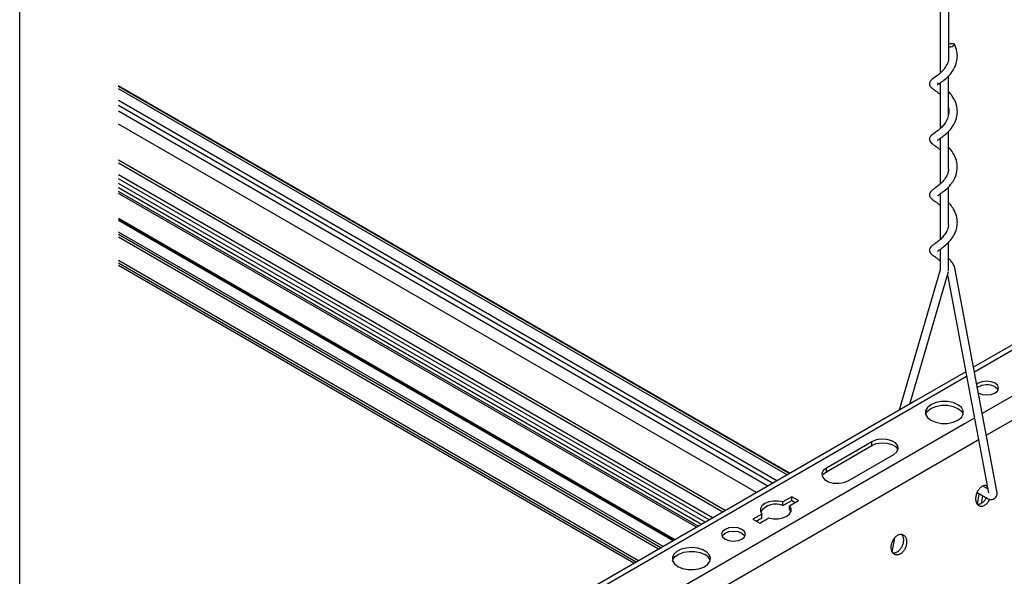
# Model space of a CAD drawing. Units: inches. Extents: x 0 to 66, y -3.2 to 36.
# Drawn here: x 0 to 5, y 10.2 to 13 of the extents above; entities that cross this region are included whole.
import ezdxf

# ---------------------------------------------------------------- set-up
doc = ezdxf.new("R2010")
doc.units = ezdxf.units.IN
doc.header["$MEASUREMENT"] = 0
doc.layers.add('HD LIMITS', color=2, linetype='Continuous')
doc.layers.add('HD-4', color=3, linetype='Continuous')

msp = doc.modelspace()

# ---------------------------------------------------------------- linework, layer by layer
at = {"layer": 'HD LIMITS'}
msp.add_lwpolyline([(66.0018, 36.0027), (66.0018, 0.0027), (0.0018, 0.0027), (0.0018, 36.0027)], close=True, dxfattribs=at)
at = {"layer": 'HD-4'}
for p, q in [((4.6515, 17.7383), (4.6515, 12.7325)), ((4.6943, 17.7383), (4.6943, 12.8045)), ((9.6477, 14.035), (4.8207, 11.2484)), ((9.6887, 14.0309), (4.8254, 11.2234)), ((9.8899, 13.9148), (4.865, 11.0139)), ((9.947, 13.8265), (4.8857, 10.9046)), ((4.6943, 12.5224), (4.6943, 12.7197)), ((3.8924, 10.7125), (0.5018, 12.6699)), ((3.8894, 10.7108), (0.5018, 12.6664)), ((3.8788, 10.7046), (0.5018, 12.6541)), ((4.6515, 12.6833), (4.6515, 12.4528)), ((3.8276, 10.6751), (0.5018, 12.5951)), ((3.8059, 10.6626), (0.5018, 12.57)), ((3.7811, 10.6483), (0.5018, 12.5414)), ((3.7244, 10.6155), (0.5018, 12.476)), ((4.6943, 12.2472), (4.6943, 12.4384)), ((4.6515, 12.4032), (4.6515, 12.1725)), ((3.5663, 10.5243), (0.5018, 12.2934)), ((3.5663, 10.5243), (0.5018, 12.2934)), ((3.5539, 10.5171), (0.5018, 12.2791)), ((3.5028, 10.4876), (0.5018, 12.2201)), ((3.4853, 10.4775), (0.5018, 12.1999)), ((3.4653, 10.4659), (0.5018, 12.1767)), ((3.4457, 10.4546), (0.5018, 12.1541)), ((4.6943, 11.9671), (4.6943, 12.1595)), ((3.4299, 10.4455), (0.5018, 12.1359)), ((3.4214, 10.4406), (0.5018, 12.126)), ((4.6515, 12.1232), (4.6515, 11.8926)), ((3.3118, 10.3773), (0.5018, 11.9995)), ((3.3083, 10.3753), (0.5018, 11.9956)), ((3.3032, 10.3724), (0.5018, 11.9896)), ((3.2521, 10.3429), (0.5018, 11.9306)), ((3.2418, 10.3369), (0.5018, 11.9188)), ((3.2299, 10.3301), (0.5018, 11.905)), ((4.6515, 11.843), (4.6515, 11.7386)), ((4.6943, 11.7351), (4.6943, 11.879)), ((3.1276, 10.271), (0.5018, 11.7868)), ((3.1157, 10.2641), (0.5018, 11.7731)), ((3.1054, 10.2582), (0.5018, 11.7613)), ((4.939, 10.6222), (4.7243, 11.7582)), ((4.6515, 11.7399), (4.4445, 11.0312)), ((4.4982, 11.0622), (4.694, 11.7325)), ((4.6888, 11.7149), (4.8969, 10.6142)), ((4.7813, 11.2257), (4.5324, 11.082)), ((4.7861, 11.2007), (4.5734, 11.0779)), ((4.5324, 11.082), (0.5018, 8.7551)), ((4.5734, 11.0779), (0.5018, 8.7274)), ((4.7746, 10.9618), (0.5018, 8.4951)), ((4.8256, 10.9912), (4.7746, 10.9618)), ((4.8317, 10.8735), (0.5018, 8.3739)), ((4.3074, 10.8722), (4.0773, 10.7393)), ((4.0773, 10.7206), (4.3074, 10.8535)), ((4.3074, 10.8535), (4.3074, 10.8722)), ((4.8463, 10.8819), (4.8317, 10.8735)), ((4.1881, 10.6753), (4.4183, 10.8082)), ((4.0773, 10.7206), (4.0773, 10.7393)), ((4.8931, 10.6342), (4.8686, 10.6484)), ((4.8385, 10.6162), (4.892, 10.5853)), ((4.8408, 10.5558), (4.8498, 10.6097)), ((4.8663, 10.6002), (4.8596, 10.5601)), ((3.9025, 10.5941), (3.8572, 10.568)), ((3.8572, 10.5493), (3.9025, 10.5754)), ((3.8572, 10.5493), (3.8572, 10.568)), ((3.8913, 10.5483), (3.9366, 10.5745)), ((3.8913, 10.5296), (3.8913, 10.5483)), ((3.9366, 10.5745), (3.9025, 10.5941)), ((3.9025, 10.5754), (3.9025, 10.5941)), ((3.9025, 10.5754), (3.9204, 10.5651)), ((3.7517, 10.5071), (3.7064, 10.4809)), ((3.7517, 10.4884), (3.7517, 10.5071)), ((3.8913, 10.5296), (3.8982, 10.5183)), ((3.7064, 10.4809), (3.7405, 10.4613)), ((3.7226, 10.4716), (3.7517, 10.4884)), ((3.7405, 10.4613), (3.7858, 10.4874)), ((4.4104, 10.3152), (4.4224, 10.3868))]:
    msp.add_line(p, q, dxfattribs=at)
at = {"layer": 'HD-4', "flags": 128}
for points in [[(4.6943, 12.8805), (4.6956, 12.8809), (4.7037, 12.8828), (4.7118, 12.8834), (4.7185, 12.8826), (4.7229, 12.8807), (4.7243, 12.8778), (4.7225, 12.8744), (4.7178, 12.871)], [(4.8445, 11.1183), (4.8641, 11.1107), (4.8872, 11.1081), (4.9102, 11.1107), (4.9298, 11.1183), (4.9429, 11.1296), (4.9474, 11.1429), (4.9429, 11.1562), (4.9298, 11.1675), (4.9102, 11.175), (4.8872, 11.1777), (4.8641, 11.175), (4.8445, 11.1675), (4.837, 11.1622)], [(4.9298, 11.1488), (4.9429, 11.1375), (4.9452, 11.1335)], [(4.6058, 11.0592), (4.5881, 11.0451), (4.5788, 11.0286), (4.5788, 11.0111), (4.5881, 10.9946), (4.6058, 10.9805), (4.6302, 10.9703), (4.6589, 10.9649), (4.6891, 10.9649), (4.7178, 10.9702), (4.7422, 10.9805)], [(4.7422, 10.9805), (4.76, 10.9946), (4.7693, 11.0111), (4.7693, 11.0286), (4.76, 11.0451), (4.7422, 11.0592), (4.7178, 11.0695), (4.6891, 11.0749), (4.6589, 11.0749), (4.6302, 11.0695), (4.6058, 11.0592)], [(4.6058, 11.0405), (4.6302, 11.0508), (4.6589, 11.0561), (4.6891, 11.0561), (4.7178, 11.0508), (4.7422, 11.0405), (4.76, 11.0264), (4.7691, 11.0105)], [(4.579, 11.0105), (4.5881, 11.0264), (4.6058, 11.0405)], [(4.4183, 10.8082), (4.4339, 10.8211), (4.4409, 10.8363), (4.4386, 10.8519), (4.4271, 10.8662), (4.4078, 10.8773), (4.3831, 10.8839), (4.356, 10.8853), (4.3297, 10.8812), (4.3074, 10.8722)], [(4.3074, 10.8535), (4.3297, 10.8625), (4.356, 10.8666), (4.3831, 10.8652), (4.4078, 10.8586), (4.4271, 10.8475), (4.4386, 10.8332), (4.4395, 10.8309)], [(4.0773, 10.7393), (4.0616, 10.7265), (4.0546, 10.7113), (4.057, 10.6956), (4.0685, 10.6814), (4.0877, 10.6703), (4.1124, 10.6636), (4.1395, 10.6623), (4.1658, 10.6663), (4.1881, 10.6753)], [(4.056, 10.698), (4.0616, 10.7078), (4.0773, 10.7206)], [(3.8572, 10.568), (3.8338, 10.5724), (3.8093, 10.5724), (3.7859, 10.568), (3.7661, 10.5597), (3.7516, 10.5482), (3.7441, 10.5347), (3.7441, 10.5206), (3.7517, 10.5071)], [(3.7858, 10.4874), (3.8091, 10.483), (3.8337, 10.483), (3.857, 10.4874), (3.8769, 10.4957), (3.8913, 10.5072), (3.8989, 10.5206), (3.8989, 10.5348), (3.8913, 10.5483)], [(3.5657, 10.38), (3.5853, 10.3725), (3.6084, 10.3699), (3.6314, 10.3725), (3.651, 10.38), (3.664, 10.3913), (3.6686, 10.4047), (3.664, 10.418), (3.651, 10.4293), (3.6314, 10.4368), (3.6084, 10.4395), (3.5853, 10.4368), (3.5657, 10.4293), (3.5527, 10.418), (3.5481, 10.4047), (3.5527, 10.3913), (3.5657, 10.38)], [(3.5503, 10.3953), (3.5527, 10.3993), (3.5657, 10.4106), (3.5853, 10.4181), (3.6084, 10.4207), (3.6314, 10.4181), (3.651, 10.4106)], [(3.651, 10.4106), (3.664, 10.3993), (3.6664, 10.3953)], [(3.327, 10.2422), (3.3501, 10.2324), (3.3773, 10.2269), (3.406, 10.2263), (3.4338, 10.2306), (3.4581, 10.2394), (3.4769, 10.252), (3.4884, 10.2672), (3.4916, 10.2837), (3.4863, 10.3), (3.4728, 10.3147), (3.4525, 10.3264), (3.4271, 10.3342), (3.3988, 10.3373), (3.3702, 10.3354), (3.3439, 10.3288), (3.3221, 10.3179), (3.3068, 10.3039), (3.2994, 10.2878), (3.3004, 10.2713), (3.3099, 10.2556), (3.327, 10.2422)], [(3.3001, 10.2723), (3.302, 10.2773), (3.3135, 10.2925), (3.3323, 10.3051), (3.3566, 10.3139), (3.3844, 10.3182), (3.4131, 10.3176), (3.4403, 10.3121), (3.4634, 10.3023)]]:
    msp.add_lwpolyline(points, dxfattribs=at)
at = {"layer": 'HD-4'}
for centre, radius, start, end in [((4.695, 12.9172), 0.0515, 269.2168, 296.1932), ((4.8874, 11.0708), 0.0888, 61.4722, 122.2309), ((3.8206, 10.4625), 0.0942, 67.1778, 143.6057), ((3.4418, 10.2559), 0.0511, 18.6368, 65.0448)]:
    msp.add_arc(centre, radius, start, end, dxfattribs=at)
for points, knots in [([(4.6393, 12.6745), (4.6393, 12.6744), (4.639, 12.6741), (4.6407, 12.6756), (4.6461, 12.6797), (4.6605, 12.6894), (4.6845, 12.7076), (4.7086, 12.733), (4.7248, 12.759), (4.7353, 12.7851), (4.74, 12.8129), (4.7379, 12.8465), (4.729, 12.8675), (4.724, 12.8793)], [0, 0, 0, 0, 0.018181, 0.05721, 0.097486, 0.192725, 0.323223, 0.463516, 0.566637, 0.645181, 0.760465, 0.86471, 1, 1, 1, 1]), ([(4.6943, 12.8045), (4.6943, 12.8031), (4.6937, 12.7914), (4.6842, 12.7716), (4.6687, 12.7489), (4.6512, 12.7317), (4.6275, 12.7128), (4.6123, 12.7043), (4.6023, 12.6926), (4.5989, 12.686), (4.5974, 12.6776), (4.6014, 12.6652), (4.6103, 12.6576), (4.621, 12.6498), (4.6343, 12.6412), (4.6457, 12.6314), (4.6515, 12.6265)], [0, 0, 0, 0, 0.01307, 0.109806, 0.196917, 0.275228, 0.358542, 0.54096, 0.580586, 0.607913, 0.641606, 0.686492, 0.76992, 0.837469, 0.918675, 1, 1, 1, 1]), ([(4.6393, 12.3944), (4.6393, 12.3943), (4.639, 12.3941), (4.6417, 12.3964), (4.6516, 12.4033), (4.6727, 12.418), (4.698, 12.4405), (4.7234, 12.4736), (4.7376, 12.5097), (4.7401, 12.5472), (4.7338, 12.5802), (4.7192, 12.6097), (4.7047, 12.6295), (4.6965, 12.6375), (4.6943, 12.6397)], [0, 0, 0, 0, 0.0175238, 0.0505905, 0.1223806, 0.2190258, 0.3388195, 0.4441653, 0.5917538, 0.678248, 0.7822634, 0.890908, 0.9707908, 1, 1, 1, 1]), ([(4.6515, 12.6757), (4.6497, 12.677), (4.6446, 12.6807), (4.6407, 12.6837), (4.6401, 12.6843), (4.6398, 12.6846)], [0, 0, 0, 0, 0.2179599, 0.639463, 1, 1, 1, 1]), ([(4.6943, 12.5581), (4.6943, 12.5581), (4.6969, 12.5501), (4.6966, 12.5313), (4.6906, 12.5033), (4.676, 12.4782), (4.6588, 12.4586), (4.6348, 12.4379), (4.6158, 12.4259), (4.6033, 12.4149), (4.5986, 12.405), (4.5975, 12.3963), (4.6017, 12.3857), (4.6086, 12.3789), (4.6171, 12.3726), (4.6284, 12.3646), (4.6413, 12.3564), (4.6497, 12.3479), (4.6515, 12.3462)], [0, 0, 0, 0, 0.000179, 0.071358, 0.155172, 0.242018, 0.312664, 0.386779, 0.547415, 0.623744, 0.647966, 0.679946, 0.721018, 0.77935, 0.825026, 0.890403, 0.977117, 1, 1, 1, 1]), ([(4.6393, 12.1143), (4.6393, 12.1142), (4.6391, 12.1141), (4.6411, 12.1158), (4.6469, 12.1201), (4.6619, 12.1302), (4.6862, 12.1489), (4.7099, 12.1746), (4.7305, 12.2085), (4.7405, 12.2449), (4.7379, 12.2848), (4.7267, 12.3166), (4.7106, 12.3423), (4.6991, 12.3547), (4.6943, 12.3598)], [0, 0, 0, 0, 0.01958, 0.052611, 0.087153, 0.169533, 0.281661, 0.399789, 0.485207, 0.635609, 0.731336, 0.84336, 0.935669, 1, 1, 1, 1]), ([(4.6943, 12.2472), (4.6941, 12.2438), (4.6932, 12.2299), (4.6827, 12.2085), (4.6664, 12.1863), (4.649, 12.1697), (4.6319, 12.1565), (4.6173, 12.1463), (4.6064, 12.1382), (4.5986, 12.127), (4.5977, 12.1149), (4.6029, 12.1037), (4.6115, 12.0965), (4.6225, 12.0886), (4.6357, 12.0801), (4.6466, 12.0705), (4.6515, 12.0661)], [0, 0, 0, 0, 0.031782, 0.12981, 0.213282, 0.291875, 0.374548, 0.463408, 0.556349, 0.618513, 0.65528, 0.70066, 0.78011, 0.84765, 0.93145, 1, 1, 1, 1]), ([(4.6393, 11.8342), (4.6393, 11.8342), (4.6392, 11.8341), (4.6422, 11.8366), (4.6527, 11.8439), (4.6743, 11.8591), (4.6996, 11.8821), (4.7195, 11.9088), (4.7316, 11.9342), (4.7384, 11.9595), (4.74, 11.9892), (4.7331, 12.0222), (4.7181, 12.0512), (4.7039, 12.0703), (4.6962, 12.0778), (4.6943, 12.0796)], [0, 0, 0, 0, 0.021588, 0.054584, 0.12725, 0.226161, 0.346285, 0.449125, 0.523201, 0.596927, 0.684449, 0.789651, 0.896867, 0.975636, 1, 1, 1, 1]), ([(4.6943, 11.9671), (4.6941, 11.9637), (4.6932, 11.9498), (4.6827, 11.9284), (4.6664, 11.9062), (4.649, 11.8895), (4.6319, 11.8763), (4.6173, 11.8662), (4.6064, 11.8581), (4.5986, 11.8469), (4.5977, 11.8348), (4.6029, 11.8236), (4.6115, 11.8164), (4.6225, 11.8085), (4.6357, 11.8), (4.6466, 11.7904), (4.6515, 11.786)], [0, 0, 0, 0, 0.031782, 0.12981, 0.213282, 0.291875, 0.374548, 0.463408, 0.556349, 0.618513, 0.65528, 0.70066, 0.78011, 0.84765, 0.93145, 1, 1, 1, 1]), ([(4.724, 11.7591), (4.7186, 11.7684), (4.7099, 11.7832), (4.6986, 11.7953), (4.6943, 11.7997)], [0, 0, 0, 0, 0.627848, 1, 1, 1, 1]), ([(4.8636, 10.646), (4.8615, 10.6446), (4.8573, 10.6419), (4.8514, 10.6363), (4.846, 10.6297), (4.8413, 10.6223), (4.8373, 10.6142), (4.8343, 10.6057), (4.8323, 10.5969), (4.8313, 10.5882), (4.8314, 10.5798), (4.8326, 10.572), (4.8348, 10.5648), (4.838, 10.5586), (4.8421, 10.5535), (4.8469, 10.5496), (4.8524, 10.547), (4.8584, 10.5459), (4.8646, 10.5463), (4.8709, 10.5479), (4.8749, 10.55), (4.877, 10.551)], [0, 0, 0, 0, 0.052946, 0.105882, 0.158822, 0.211765, 0.264701, 0.317646, 0.370585, 0.423523, 0.476464, 0.529405, 0.582345, 0.635284, 0.688226, 0.741165, 0.794101, 0.847046, 0.899986, 0.949374, 1, 1, 1, 1]), ([(4.8929, 10.6475), (4.8892, 10.6491), (4.8817, 10.6521), (4.8712, 10.6499), (4.8652, 10.6468), (4.8636, 10.646)], [0, 0, 0, 0, 0.417207, 0.842351, 1, 1, 1, 1]), ([(4.8839, 10.6502), (4.8863, 10.6472), (4.8895, 10.6432), (4.8904, 10.6371), (4.8907, 10.6356)], [0, 0, 0, 0, 0.750141, 1, 1, 1, 1]), ([(4.892, 10.5853), (4.8955, 10.5837), (4.9026, 10.5803), (4.9143, 10.5801), (4.9254, 10.5841), (4.9338, 10.5919), (4.9388, 10.6021), (4.9404, 10.6124), (4.9394, 10.6193), (4.939, 10.6222)], [0, 0, 0, 0, 0.14972, 0.302644, 0.448322, 0.598278, 0.738127, 0.887843, 1, 1, 1, 1]), ([(4.8605, 10.5605), (4.8584, 10.5594), (4.8541, 10.5572), (4.8476, 10.5558), (4.8432, 10.5553), (4.841, 10.5558), (4.8408, 10.5558)], [0, 0, 0, 0, 0.323547, 0.647032, 0.970537, 1, 1, 1, 1]), ([(4.8852, 10.5892), (4.8841, 10.5869), (4.8816, 10.5819), (4.8769, 10.575), (4.87, 10.567), (4.8642, 10.563), (4.8605, 10.5605)], [0, 0, 0, 0, 0.187932, 0.404779, 0.621579, 1, 1, 1, 1]), ([(4.877, 10.551), (4.8791, 10.5524), (4.8833, 10.5551), (4.8892, 10.5607), (4.8946, 10.5673), (4.8991, 10.5742), (4.9014, 10.5791), (4.9024, 10.5813)], [0, 0, 0, 0, 0.208176, 0.416363, 0.624575, 0.832763, 1, 1, 1, 1]), ([(4.4824, 10.3746), (4.4819, 10.3771), (4.481, 10.3823), (4.4783, 10.389), (4.4747, 10.3948), (4.4702, 10.3994), (4.4651, 10.4027), (4.4593, 10.4046), (4.4532, 10.405), (4.4467, 10.4041), (4.4402, 10.4016), (4.4338, 10.3979), (4.4277, 10.3929), (4.4221, 10.3867), (4.417, 10.3796), (4.4127, 10.3718), (4.4093, 10.3635), (4.4068, 10.3548), (4.4053, 10.3461), (4.4049, 10.3375), (4.4056, 10.3293), (4.4074, 10.3218), (4.4101, 10.3152), (4.4138, 10.3095), (4.4184, 10.3051), (4.4236, 10.3019), (4.4294, 10.3002), (4.4356, 10.2999), (4.442, 10.301), (4.4485, 10.3035), (4.4549, 10.3074), (4.461, 10.3126), (4.4666, 10.3188), (4.4716, 10.326), (4.4758, 10.3339), (4.4791, 10.3423), (4.4815, 10.351), (4.4828, 10.3594), (4.4831, 10.366), (4.4829, 10.371), (4.4826, 10.3734), (4.4824, 10.3746)], [0, 0, 0, 0, 0.026462, 0.052923, 0.079386, 0.105847, 0.132309, 0.158768, 0.185232, 0.211692, 0.238155, 0.264617, 0.291077, 0.31754, 0.344002, 0.370464, 0.396925, 0.423386, 0.449847, 0.476309, 0.502771, 0.529232, 0.555693, 0.582156, 0.608615, 0.635078, 0.66154, 0.688001, 0.714465, 0.740923, 0.767389, 0.793849, 0.82031, 0.846773, 0.873232, 0.899695, 0.926157, 0.952618, 0.976037, 0.987985, 1, 1, 1, 1]), ([(4.4577, 10.4044), (4.4587, 10.4031), (4.4611, 10.3999), (4.4642, 10.3932), (4.4653, 10.3874), (4.466, 10.3841)], [0, 0, 0, 0, 0.258331, 0.582163, 1, 1, 1, 1]), ([(4.466, 10.3841), (4.4661, 10.3827), (4.4666, 10.3788), (4.4666, 10.3717), (4.4656, 10.363), (4.4635, 10.3543), (4.4604, 10.3458), (4.4564, 10.3377), (4.4517, 10.3303), (4.4462, 10.3238), (4.4403, 10.3183), (4.434, 10.314), (4.4275, 10.3111), (4.421, 10.3096), (4.4164, 10.3093), (4.4142, 10.3098), (4.4139, 10.3099)], [0, 0, 0, 0, 0.039416, 0.118457, 0.197493, 0.276535, 0.355572, 0.434614, 0.513652, 0.592697, 0.671734, 0.750765, 0.829806, 0.908846, 0.987888, 1, 1, 1, 1])]:
    msp.add_open_spline(points, degree=3, knots=knots, dxfattribs=at)

doc.saveas('drawing.dxf')
